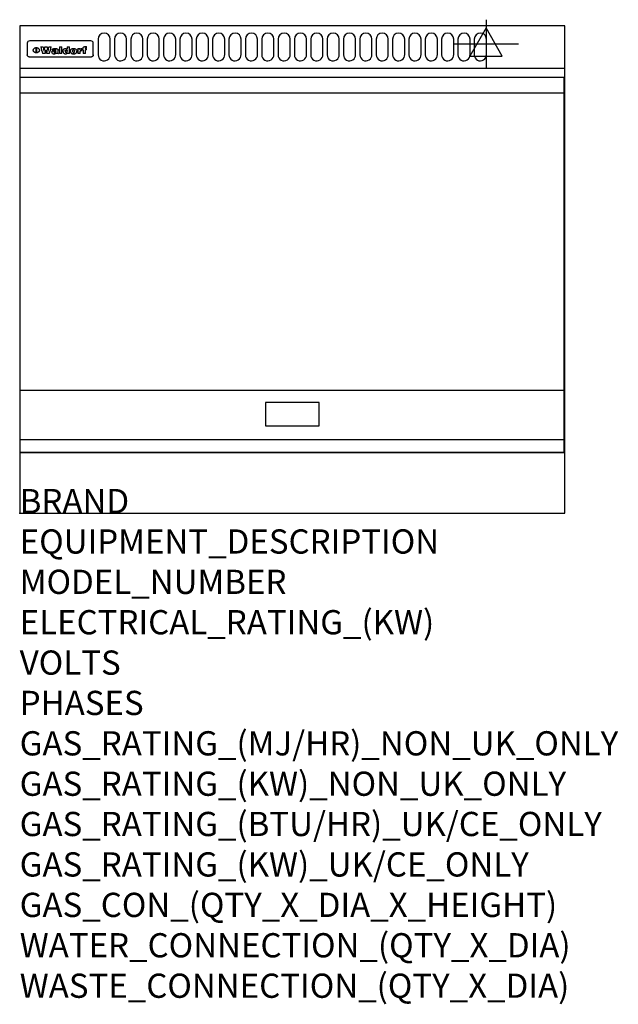
# Model space of a CAD drawing. Extents: x 0 to 988, y -811 to 815.
import ezdxf

# ---------------------------------------------------------------- set-up
doc = ezdxf.new("R2010")
doc.units = 0
doc.header["$LTSCALE"] = 2.5
doc.layers.get('0').update_dxf_attribs({"linetype": 'CONTINUOUS'})
for name, color, linetype in [('Moffat_2D_Electrical', 6, 'CONTINUOUS'), ('Moffat_Detail', 5, 'CONTINUOUS'), ('Moffat_Profile', 1, 'CONTINUOUS')]:
    doc.layers.add(name, color=color, linetype=linetype)
doc.layers.add('Moffat_Notes', color=2, linetype='CONTINUOUS', plot=False)
doc.styles.get("Standard").update_dxf_attribs({"font": 'txt.shx'})

# ---------------------------------------------------------------- blocks, each defined once
blk = doc.blocks.new('ELECTRICAL CONNECTION')
at = {"layer": 'Moffat_2D_Electrical'}
for p, q in [((0, 40), (0, -40)), ((0, 26.7), (-26.7, -20)), ((26.7, -20), (0, 26.7)), ((-53.3, 0), (53.3, 0)), ((-26.7, -20), (26.7, -20))]:
    blk.add_line(p, q, dxfattribs=at)

msp = doc.modelspace()

# ---------------------------------------------------------------- linework, layer by layer
msp.add_point((0, 0))
at = {"layer": 'Moffat_Detail'}
for p, q in [((12.5, 776.5), (12.5, 776.1)), ((12.5, 776.1), (12.5, 773.6)), ((12.5, 773.6), (12.5, 759.5)), ((117.5, 780), (16.5, 780)), ((27.3, 760.3), (27.3, 768.9)), ((27.8, 768.9), (27.8, 760.3)), ((34.6, 770.3), (38.7, 770.3)), ((41.7, 770.3), (45.2, 770.3)), ((48.1, 770.3), (52.1, 770.3)), ((57.2, 764.6), (53.4, 764.6)), ((59.5, 765.3), (59.5, 765.3)), ((59.8, 764.7), (59.8, 764.7)), ((63.5, 759.9), (63.5, 764.4)), ((65.8, 770.3), (65.8, 759)), ((65.8, 770.3), (69.7, 770.3)), ((69.7, 759), (69.7, 770.3)), ((78.3, 770.3), (78.3, 766.3)), ((78.3, 770.3), (82, 770.3)), ((82, 759), (82, 770.3)), ((96, 767.2), (99.5, 767.2)), ((96, 767.2), (96, 759)), ((99.5, 765.6), (99.5, 767.2)), ((102.5, 767.4), (102.8, 767.4)), ((102.8, 764.1), (102.8, 767.4)), ((103.4, 767.2), (104.6, 767.2)), ((103.4, 767.2), (103.4, 765.3)), ((104.6, 765.3), (103.4, 765.3)), ((104.6, 767.7), (104.6, 767.2)), ((104.6, 765.3), (104.6, 759)), ((107.9, 770.6), (110, 770.6)), ((108.4, 767.2), (110, 767.2)), ((110, 765.3), (108.4, 765.3)), ((108.4, 759), (108.4, 765.3)), ((110, 768.4), (110, 770.6)), ((110, 765.3), (110, 767.2)), ((121.5, 776.1), (121.5, 776.5)), ((121.5, 773.6), (121.5, 776.1)), ((121.5, 759.5), (121.5, 773.6)), ((12.5, 759.5), (12.5, 757.1)), ((117.5, 753.3), (16.5, 753.3)), ((42, 759), (37.8, 759)), ((49, 759), (44.9, 759)), ((59.8, 762.4), (59.8, 762.1)), ((63.9, 759), (60.1, 759)), ((63.9, 759), (63.9, 759.2)), ((69.7, 759), (65.8, 759)), ((78.6, 760), (78.6, 759)), ((82, 759), (78.6, 759)), ((99.8, 759), (96, 759)), ((99.8, 759), (99.8, 762.3)), ((108.4, 759), (104.6, 759)), ((121.5, 757.1), (121.5, 759.5)), ((1, 694), (898, 694)), ((1, 203), (898, 203)), ((1, 121.5), (898, 121.5))]:
    msp.add_line(p, q, dxfattribs=at)
for points in [[(129.5, 783), (129.5, 757, 1.03045), (149.5, 757.6), (149.5, 783, 1), (129.5, 783, 1)], [(156.5, 783), (156.5, 757, 1.03045), (176.5, 757.6), (176.5, 783, 1), (156.5, 783, 1)], [(183.5, 783), (183.5, 757, 1.03045), (203.5, 757.6), (203.5, 783, 1), (183.5, 783, 1)], [(210.5, 783), (210.5, 757, 1.03045), (230.5, 757.6), (230.5, 783, 1), (210.5, 783, 1)], [(237.5, 783), (237.5, 757, 1.03045), (257.5, 757.6), (257.5, 783, 1), (237.5, 783, 1)], [(264.5, 783), (264.5, 757, 1.03045), (284.5, 757.6), (284.5, 783, 1), (264.5, 783, 1)], [(291.5, 783), (291.5, 757, 1.03045), (311.5, 757.6), (311.5, 783, 1), (291.5, 783, 1)], [(318.5, 783), (318.5, 757, 1.03045), (338.5, 757.6), (338.5, 783, 1), (318.5, 783, 1)], [(345.5, 783), (345.5, 757, 1.03045), (365.5, 757.6), (365.5, 783, 1), (345.5, 783, 1)], [(372.5, 783), (372.5, 757, 1.03045), (392.5, 757.6), (392.5, 783, 1), (372.5, 783, 1)], [(399.5, 783), (399.5, 757, 1.03045), (419.5, 757.6), (419.5, 783, 1), (399.5, 783, 1)], [(426.5, 783), (426.5, 757, 1.03045), (446.5, 757.6), (446.5, 783, 1), (426.5, 783, 1)], [(453.5, 783), (453.5, 757, 1.03045), (473.5, 757.6), (473.5, 783, 1), (453.5, 783, 1)], [(480.5, 783), (480.5, 757, 1.03045), (500.5, 757.6), (500.5, 783, 1), (480.5, 783, 1)], [(507.5, 783), (507.5, 757, 1.03045), (527.5, 757.6), (527.5, 783, 1), (507.5, 783, 1)], [(534.5, 783), (534.5, 757, 1.03045), (554.5, 757.6), (554.5, 783, 1), (534.5, 783, 1)], [(561.5, 783), (561.5, 757, 1.03045), (581.5, 757.6), (581.5, 783, 1), (561.5, 783, 1)], [(588.5, 783), (588.5, 757, 1.03045), (608.5, 757.6), (608.5, 783, 1), (588.5, 783, 1)], [(615.5, 783), (615.5, 757, 1.03045), (635.5, 757.6), (635.5, 783, 1), (615.5, 783, 1)], [(642.5, 783), (642.5, 757, 1.03045), (662.5, 757.6), (662.5, 783, 1), (642.5, 783, 1)], [(669.5, 783), (669.5, 757, 1.03045), (689.5, 757.6), (689.5, 783, 1), (669.5, 783, 1)], [(696.5, 783), (696.5, 757, 1.03045), (716.5, 757.6), (716.5, 783, 1), (696.5, 783, 1)], [(723.5, 783), (723.5, 757, 1.03045), (743.5, 757.6), (743.5, 783, 1), (723.5, 783, 1)], [(750.5, 783), (750.5, 757, 1.03045), (770.5, 757.6), (770.5, 783, 1), (750.5, 783, 1)]]:
    msp.add_lwpolyline(points, format="xyb", dxfattribs=at)
at = {"layer": 'Moffat_Detail', "flags": 128}
for points in [[(22.5, 764.5), (22.5, 764.8), (22.5, 765), (22.6, 765.3), (22.7, 765.6), (22.7, 765.9), (22.9, 766.1), (23, 766.4), (23.1, 766.6), (23.3, 766.9), (23.5, 767.1), (23.7, 767.3), (23.9, 767.5), (24.1, 767.7), (24.3, 767.9), (24.6, 768.1), (24.8, 768.3), (25.1, 768.4), (25.4, 768.5), (25.7, 768.6), (26, 768.7), (26.3, 768.8), (26.6, 768.9), (26.9, 768.9), (27.3, 768.9)], [(27.3, 760.3), (26.9, 760.3), (26.6, 760.4), (26.3, 760.4), (26, 760.5), (25.7, 760.6), (25.4, 760.7), (25.1, 760.8), (24.8, 760.9), (24.6, 761.1), (24.3, 761.2), (24.1, 761.4), (23.9, 761.6), (23.7, 761.8), (23.5, 762), (23.3, 762.2), (23.1, 762.4), (23, 762.7), (22.9, 762.9), (22.7, 763.2), (22.7, 763.4), (22.6, 763.7), (22.5, 764), (22.5, 764.2), (22.5, 764.5)], [(27.8, 768.9), (28.1, 768.9), (28.4, 768.9), (28.7, 768.8), (29, 768.7), (29.3, 768.6), (29.6, 768.5), (29.9, 768.4), (30.2, 768.3), (30.4, 768.1), (30.7, 767.9), (30.9, 767.7), (31.1, 767.5), (31.3, 767.3), (31.5, 767.1), (31.7, 766.9), (31.9, 766.6), (32, 766.4), (32.1, 766.1), (32.3, 765.9), (32.3, 765.6), (32.4, 765.3), (32.5, 765), (32.5, 764.8), (32.5, 764.5)], [(32.5, 764.5), (32.5, 764.2), (32.5, 764), (32.4, 763.7), (32.3, 763.4), (32.3, 763.2), (32.1, 762.9), (32, 762.7), (31.9, 762.4), (31.7, 762.2), (31.5, 762), (31.3, 761.8), (31.1, 761.6), (30.9, 761.4), (30.7, 761.2), (30.4, 761.1), (30.2, 760.9), (29.9, 760.8), (29.6, 760.7), (29.3, 760.6), (29, 760.5), (28.7, 760.4), (28.4, 760.4), (28.1, 760.3), (27.8, 760.3)], [(15, 753.6), (14.7, 753.7), (14.5, 753.8), (14.2, 754), (14, 754.1), (13.8, 754.3), (13.6, 754.5), (13.4, 754.7), (13.2, 754.9), (13, 755.2), (12.9, 755.4), (12.8, 755.7), (12.7, 756), (12.6, 756.2), (12.5, 756.5), (12.5, 756.8), (12.5, 757.1)], [(16.5, 753.3), (16.1, 753.3), (15.7, 753.4), (15.3, 753.4), (15, 753.6)], [(119, 753.6), (118.7, 753.4), (118.3, 753.4), (117.9, 753.3), (117.5, 753.3)], [(121.5, 757.1), (121.5, 756.8), (121.5, 756.5), (121.4, 756.2), (121.3, 756), (121.2, 755.7), (121.1, 755.4), (121, 755.2), (120.8, 754.9), (120.6, 754.7), (120.4, 754.5), (120.2, 754.3), (120, 754.1), (119.8, 754), (119.5, 753.8), (119.3, 753.7), (119, 753.6)]]:
    msp.add_lwpolyline(points, dxfattribs=at)
at = {"layer": 'Moffat_Detail'}
for points in [[(898, 100), (1, 100), (1, 720), (898, 720)], [(405.8, 144.5), (494.3, 144.5), (494.3, 183), (405.8, 183)]]:
    msp.add_lwpolyline(points, close=True, dxfattribs=at)
for centre, major_axis, ratio, start_param, end_param in [((16.5, 776.5), (-4, 0), 0.866025, 4.712389, 6.283185), ((36.2, 793.1), (-12.1, 57.2), 0.115401, 1.957335, 2.184819), ((39.8, 793.1), (8.3, -57.2), 0.081873, 5.111411, 5.258321), ((40.5, 793.1), (9.8, 57.2), 0.095295, 4.170858, 4.317769), ((43.2, 793.1), (-9.2, -57.2), 0.089618, 0.946737, 1.082967), ((43.6, 793.1), (-9.5, 57.2), 0.09282, 2.05754, 2.19377), ((46.4, 793.1), (9.3, -57.2), 0.090857, 5.108549, 5.255459), ((47.1, 793.1), (8.1, 57.2), 0.079858, 4.16586, 4.312771), ((50.6, 793.1), (-11.9, -57.2), 0.113882, 0.956097, 1.183581), ((53.4, 793.1), (6.5, 57.2), 0.064641, 4.198044, 4.211249), ((53.2, 793.1), (19.2, 57.2), 0.169083, 4.260536, 4.271857), ((52.7, 793.1), (38.4, 56.4), 0.251437, 4.384455, 4.394363), ((51.6, 793.1), (68.1, 54.4), 0.262167, 4.542362, 4.550386), ((47.1, 793.1), (171.6, 50.8), 0.153536, 4.711284, 4.711442), ((50.1, 793.1), (103.1, 52.5), 0.221899, 4.644434, 4.64947), ((47.1, 793.1), (164.4, 50.9), 0.159069, 4.712693, 4.716471), ((42.7, 793.1), (248, 50.2), 0.110898, 4.743263, 4.746097), ((33, 793.1), (419.8, 49.8), 0.06724, 4.760567, 4.762456), ((57, 793.1), (-30.7, -56.8), 0.228764, 1.174057, 1.18459), ((57.1, 793.1), (-7.7, -57.2), 0.075574, 1.059217, 1.061261), ((-7, 793.1), (1110.6, 49.6), 0.025722, 4.769284, 4.770072), ((56, 793.1), (102.4, 52.5), 0.222801, 4.613084, 4.614656), ((52.9, 793.1), (296.9, 50), 0.093749, 4.712637, 4.715153), ((-52.8, 793.1), (1889.2, 49.6), 0.015141, 4.770823, 4.770981), ((82.3, 793.1), (-1288.1, 49.6), 0.022189, 1.553095, 1.553409), ((156.4, 793.1), (-1660.2, 49.6), 0.017226, 1.512322, 1.512794), ((62.8, 793.1), (-216.9, 50.4), 0.125291, 1.581661, 1.584648), ((60, 793.1), (119.4, 51.9), 0.202417, 4.615998, 4.621028), ((90.2, 793.1), (-528, 49.7), 0.053742, 1.517341, 1.518758), ((60, 793.1), (-27.3, 56.9), 0.214652, 1.976624, 1.987157), ((59.7, 793.1), (32.5, 56.7), 0.235222, 4.3191, 4.326016), ((78.4, 793.1), (-321.5, 50), 0.086957, 1.527211, 1.529258), ((72, 793.1), (-203.7, 50.5), 0.132462, 1.548566, 1.552502), ((68, 793.1), (-124.8, 51.7), 0.19635, 1.600887, 1.605924), ((66.3, 793.1), (-88.1, 53.2), 0.240603, 1.668887, 1.670303), ((65.3, 793.1), (-65.9, 54.5), 0.263833, 1.741061, 1.749871), ((64.3, 793.1), (-35.9, 56.6), 0.245476, 1.903977, 1.913099), ((63.7, 793.1), (15.6, -57.2), 0.143886, 5.169919, 5.180611), ((63.5, 793.1), (5, -57.2), 0.050176, 5.215542, 5.229533), ((63.5, 793.1), (1.8, -57.2), 0.01784, 5.233387, 5.237788), ((71.6, 793.1), (7.6, 57.2), 0.075145, 4.181513, 4.194876), ((71.6, 793.1), (14.2, 57.2), 0.132942, 4.217947, 4.230209), ((71.5, 793.1), (22.5, 57.1), 0.189973, 4.271929, 4.283091), ((71.3, 793.1), (32.6, 56.7), 0.23556, 4.342821, 4.353042), ((71, 793.1), (41.8, 56.2), 0.25802, 4.407996, 4.411456), ((70.7, 793.1), (52.3, 55.5), 0.267543, 4.46898, 4.478419), ((69.6, 793.1), (79.8, 53.6), 0.25057, 4.588067, 4.595306), ((67.3, 793.1), (126.6, 51.7), 0.194381, 4.683066, 4.688103), ((59.8, 793.1), (262.6, 50.1), 0.105184, 4.747203, 4.74988), ((14.6, 793.1), (1049.6, 49.6), 0.027212, 4.768674, 4.769147), ((75.7, 793.1), (-22.6, -57.1), 0.190252, 1.109071, 1.119132), ((110.7, 793.1), (-608.3, 49.7), 0.046748, 1.516571, 1.51783), ((75.8, 793.1), (65.2, 54.6), 0.26432, 4.491487, 4.49809), ((75.1, 793.1), (272.7, 50.1), 0.101547, 4.697199, 4.699872), ((87.1, 793.1), (-191.5, 50.6), 0.139796, 1.550929, 1.55455), ((78.7, 793.1), (-321.5, 50), 0.086957, 1.578175, 1.580218), ((84.8, 793.1), (-148.6, 51.2), 0.172511, 1.576996, 1.577783), ((81.9, 793.1), (-91.8, 53), 0.235994, 1.653744, 1.660354), ((77.7, 793.1), (-70.5, 54.2), 0.260167, 1.764324, 1.771713), ((80.5, 793.1), (-61.6, 54.9), 0.266408, 1.758066, 1.767034), ((77.8, 793.1), (-30.1, 56.8), 0.226427, 1.978456, 1.981757), ((80.1, 793.1), (-49.9, 55.7), 0.266551, 1.823201, 1.824931), ((83.8, 793.1), (9, 57.2), 0.088184, 4.186201, 4.199249), ((83.8, 793.1), (16.7, 57.2), 0.151836, 4.229671, 4.241618), ((83.7, 793.1), (26.4, 57), 0.210674, 4.294745, 4.305593), ((83.5, 793.1), (39, 56.4), 0.252891, 4.381399, 4.391148), ((83.1, 793.1), (52.2, 55.5), 0.267498, 4.464093, 4.47007), ((82.5, 793.1), (69.2, 54.3), 0.261267, 4.545202, 4.552596), ((81.5, 793.1), (94.6, 52.9), 0.232514, 4.625697, 4.631834), ((79.2, 793.1), (141.8, 51.3), 0.178819, 4.696373, 4.700938), ((75.3, 793.1), (215.3, 50.4), 0.126114, 4.736034, 4.73934), ((64, 793.1), (415, 49.8), 0.067991, 4.760699, 4.762588), ((87.7, 793.1), (-22, -57.1), 0.186632, 1.111751, 1.12134), ((87.6, 793.1), (61.8, 54.8), 0.266311, 4.482757, 4.489988), ((85.7, 793.1), (260.8, 50.2), 0.105885, 4.701778, 4.704608), ((20.6, 793.1), (1159.3, 49.6), 0.024646, 4.769693, 4.770323), ((151.1, 793.1), (-1053.4, 49.6), 0.027114, 1.513084, 1.513872), ((92.5, 793.1), (-282.6, 50.1), 0.098214, 1.575612, 1.578128), ((90.4, 793.1), (-65.2, 54.6), 0.26432, 1.778493, 1.786039), ((111.6, 793.1), (-374.3, 49.9), 0.075145, 1.522605, 1.524652), ((90.3, 793.1), (-26, 57), 0.208712, 1.996811, 2.002471), ((90.3, 793.1), (-11.2, 57.2), 0.107749, 2.076409, 2.088357), ((102.1, 793.1), (-205.5, 50.5), 0.131452, 1.546924, 1.550387), ((98.2, 793.1), (-130.8, 51.6), 0.189973, 1.592906, 1.597786), ((96.4, 793.1), (-93.1, 52.9), 0.234389, 1.655413, 1.66155), ((95.4, 793.1), (-68, 54.4), 0.262233, 1.735791, 1.742398), ((94.7, 793.1), (-48.1, 55.8), 0.265413, 1.834386, 1.843508), ((94.4, 793.1), (-35, 56.6), 0.242881, 1.919569, 1.929632), ((94.2, 793.1), (22.2, -57.1), 0.188032, 5.147164, 5.158483), ((94.2, 793.1), (14.2, -57.2), 0.132942, 5.198342, 5.210604), ((98.9, 793.1), (25, 57), 0.20353, 4.300124, 4.312862), ((98.2, 793.1), (43.6, 56.1), 0.260713, 4.423733, 4.43333), ((97.2, 793.1), (68, 54.4), 0.262233, 4.550384, 4.55479), ((94.8, 793.1), (117.6, 52), 0.20449, 4.671362, 4.676399), ((87.3, 793.1), (257.6, 50.2), 0.107097, 4.745641, 4.748475), ((33.5, 793.1), (1202.2, 49.6), 0.023769, 4.76835, 4.768823), ((103.4, 793.1), (14.1, 57.2), 0.131452, 4.299285, 4.311748), ((104.3, 793.1), (3.7, 57.2), 0.03708, 4.254584, 4.269397), ((101.9, 793.1), (30.1, 56.8), 0.226427, 4.398701, 4.40865), ((100.1, 793.1), (48.7, 55.8), 0.265819, 4.517421, 4.521688), ((97, 793.1), (79, 53.7), 0.251437, 4.648034, 4.654359), ((88.9, 793.1), (152.4, 51.1), 0.169083, 4.766957, 4.771229), ((68.7, 793.1), (328.2, 49.9), 0.08525, 4.814904, 4.817278), ((-101.4, 793.1), (1774.7, 49.6), 0.016116, 4.829801, 4.830117), ((106.8, 793.1), (-22.4, -57.1), 0.189388, 1.182942, 1.193813), ((108.2, 793.1), (-2.3, -57.2), 0.022692, 1.106135, 1.1096), ((108.6, 793.1), (3.3, -57.2), 0.033222, 5.176023, 5.178385), ((108.5, 793.1), (2.8, -57.2), 0.027714, 5.178971, 5.181805), ((101.7, 793.1), (94.6, 52.9), 0.232514, 4.655615, 4.657506), ((82.1, 793.1), (359.8, 49.9), 0.078055, 4.775839, 4.778046), ((201.5, 793.1), (-1202.2, 49.6), 0.023769, 1.495299, 1.495456), ((210.2, 793.1), (-1316.7, 49.6), 0.021708, 1.495293, 1.495451), ((117.5, 776.5), (4, 0), 0.866025, 0, 1.570796), ((53.4, 793.1), (5.6, 57.2), 0.055651, 4.126897, 4.140913), ((52.8, 793.1), (-2.5, 57.2), 0.025591, 2.160584, 2.16673), ((52.2, 793.1), (-9.6, 57.2), 0.093749, 2.152075, 2.165164), ((54.2, 793.1), (18.6, 57.2), 0.165404, 4.189319, 4.200965), ((50.9, 793.1), (-23.3, 57.1), 0.194381, 2.101775, 2.112984), ((55.2, 793.1), (43, 56.1), 0.25987, 4.343559, 4.352682), ((48.6, 793.1), (-46.9, 55.9), 0.264454, 1.973584, 1.982592), ((56.1, 793.1), (70.2, 54.3), 0.260447, 4.481081, 4.482969), ((56.7, 793.1), (92.7, 52.9), 0.234951, 4.548304, 4.553022), ((46, 793.1), (-73.1, 54.1), 0.25768, 1.86586, 1.870605), ((41.1, 793.1), (-117.5, 52), 0.204617, 1.77256, 1.777782), ((57.9, 793.1), (137.5, 51.4), 0.183066, 4.618103, 4.622349), ((59.3, 793.1), (201.5, 50.5), 0.133732, 4.65719, 4.660806), ((28.2, 793.1), (-228.9, 50.3), 0.119322, 1.713758, 1.716924), ((60.9, 793.1), (292.2, 50), 0.095174, 4.678021, 4.681008), ((-34.4, 793.1), (-752.4, 49.7), 0.037879, 1.693205, 1.694313), ((239.5, 793.1), (1517.1, 49.6), 0.018848, 4.590755, 4.591072), ((62.3, 793.1), (385.1, 49.8), 0.073106, 4.687841, 4.68957), ((57.9, 793.1), (-13.8, -57.2), 0.129036, 1.012618, 1.017815), ((55.2, 793.1), (22.9, -57.1), 0.191942, 5.224849, 5.235881), ((108.9, 793.1), (432, 49.8), 0.0654, 4.58415, 4.585891), ((61, 793.1), (66.1, 54.5), 0.263696, 4.437831, 4.444759), ((64.1, 793.1), (515.2, 49.7), 0.055044, 4.69372, 4.695135), ((44.2, 793.1), (-169.3, 50.9), 0.15527, 1.694039, 1.697981), ((65.8, 793.1), (155.6, 51.1), 0.166311, 4.6044, 4.610066), ((81.1, 793.1), (197.7, 50.5), 0.136017, 4.558661, 4.562143), ((-11.3, 793.1), (-858.7, 49.6), 0.033222, 1.653283, 1.653441), ((61.7, 793.1), (314.8, 50), 0.088692, 4.686369, 4.686684), ((61.7, 793.1), (322.4, 50), 0.086718, 4.687324, 4.69031), ((92.6, 793.1), (429.4, 49.8), 0.065786, 4.624035, 4.625927), ((68.1, 793.1), (206, 50.5), 0.131158, 4.63262, 4.636554), ((63.8, 793.1), (114, 52.1), 0.208712, 4.569526, 4.569683), ((75.3, 793.1), (146.9, 51.2), 0.174015, 4.536328, 4.538543), ((70.1, 793.1), (100.9, 52.6), 0.224611, 4.482667, 4.488993), ((66.9, 793.1), (102.4, 52.5), 0.222801, 4.519783, 4.525301), ((66.3, 793.1), (164.4, 50.9), 0.159069, 4.619441, 4.623217), ((63.5, 793.1), (55.3, 55.3), 0.267949, 4.377275, 4.377591), ((67.3, 793.1), (73.6, 54), 0.25723, 4.418721, 4.426938), ((61.8, 793.1), (30.6, 56.8), 0.228452, 4.238215, 4.247983), ((60.2, 793.1), (6.7, 57.2), 0.066505, 4.133361, 4.147374), ((59.4, 793.1), (-7.9, 57.2), 0.07749, 2.123667, 2.126657), ((58.4, 793.1), (-13.3, 57.2), 0.125639, 2.163832, 2.179958), ((62.3, 793.1), (11.6, -57.2), 0.110898, 5.309416, 5.317631), ((58.3, 793.1), (-49, 55.7), 0.266048, 1.968618, 1.974626), ((71.5, 793.1), (2.7, 57.2), 0.02741, 4.158499, 4.172809), ((71.3, 793.1), (-1.5, 57.2), 0.015141, 2.125594, 2.130785), ((71.2, 793.1), (-3.9, 57.2), 0.038713, 2.12857, 2.142732), ((70.8, 793.1), (-10.4, 57.2), 0.100388, 2.127132, 2.140044), ((70.4, 793.1), (-16.7, 57.2), 0.151836, 2.113922, 2.125898), ((69.6, 793.1), (-26, 57), 0.208712, 2.075169, 2.085893), ((68.7, 793.1), (-37.1, 56.5), 0.24862, 2.01897, 2.028757), ((67.5, 793.1), (-49.8, 55.7), 0.266482, 1.957011, 1.963804), ((65.4, 793.1), (-71.1, 54.2), 0.259631, 1.869426, 1.877173), ((60.7, 793.1), (-114, 52.1), 0.208712, 1.776748, 1.782285), ((51.1, 793.1), (-197.7, 50.5), 0.136017, 1.721992, 1.725474), ((-7.4, 793.1), (-687, 49.7), 0.04145, 1.693702, 1.69481), ((75.4, 793.1), (-7.5, -57.2), 0.074301, 1.030258, 1.04378), ((75.3, 793.1), (-1.3, -57.2), 0.013151, 1.0148, 1.020776), ((75, 793.1), (4.4, -57.2), 0.043702, 5.265351, 5.279668), ((74.3, 793.1), (18.4, -57.2), 0.164024, 5.23019, 5.241524), ((73.3, 793.1), (-35.6, 56.6), 0.244573, 2.0002, 2.003034), ((206.8, 793.1), (1087.7, 49.6), 0.026261, 4.590174, 4.590491), ((71.6, 793.1), (-64.6, 54.6), 0.264702, 1.852107, 1.860141), ((119.3, 793.1), (361.1, 49.9), 0.077793, 4.580942, 4.583), ((57.2, 793.1), (-273.9, 50.1), 0.101131, 1.658507, 1.660713), ((95.4, 793.1), (158.8, 51), 0.163614, 4.541237, 4.545511), ((93.3, 793.1), (231.9, 50.3), 0.117913, 4.615403, 4.618397), ((88.8, 793.1), (100.3, 52.6), 0.225358, 4.480428, 4.483117), ((81.8, 793.1), (61.6, 54.8), 0.266377, 4.411213, 4.418617), ((86.5, 793.1), (79.3, 53.7), 0.251155, 4.432219, 4.439651), ((79.6, 793.1), (24.3, 57), 0.200106, 4.212969, 4.223361), ((77.9, 793.1), (-16.4, 57.2), 0.149882, 2.057924, 2.069086), ((83.7, 793.1), (51.5, 55.6), 0.267285, 4.327441, 4.337394), ((78.7, 793.1), (8.2, 57.2), 0.0807, 4.149744, 4.163119), ((78.2, 793.1), (-4.2, 57.2), 0.041882, 2.109094, 2.124033), ((78.4, 793.1), (1.7, 57.2), 0.017226, 4.152046, 4.156608), ((83.7, 793.1), (2.8, 57.2), 0.027714, 4.159472, 4.173624), ((83.5, 793.1), (-1.5, 57.2), 0.015614, 2.124625, 2.134692), ((83.2, 793.1), (-7, 57.2), 0.069544, 2.126571, 2.139948), ((82.8, 793.1), (-14.2, 57.2), 0.132942, 2.115411, 2.127694), ((82.2, 793.1), (-23.3, 57.1), 0.194381, 2.081595, 2.092785), ((81.3, 793.1), (-34.4, 56.6), 0.241175, 2.026635, 2.036888), ((80, 793.1), (-50.1, 55.7), 0.266651, 1.946823, 1.955822), ((78.4, 793.1), (-66.6, 54.5), 0.263322, 1.879754, 1.88639), ((76, 793.1), (-90.7, 53), 0.237382, 1.812155, 1.818479), ((71.5, 793.1), (-132.6, 51.5), 0.188032, 1.753518, 1.758422), ((63.5, 793.1), (-202.9, 50.5), 0.132942, 1.718563, 1.722045), ((87.6, 793.1), (-7.7, -57.2), 0.076008, 1.03717, 1.050376), ((87.5, 793.1), (-2.3, -57.2), 0.022692, 1.017439, 1.027817), ((87.3, 793.1), (3, -57.2), 0.029919, 5.265084, 5.280816), ((43.3, 793.1), (-374.3, 49.9), 0.075145, 1.698974, 1.701032), ((86.8, 793.1), (11.9, -57.2), 0.113578, 5.258763, 5.270726), ((86, 793.1), (25.3, -57), 0.204955, 5.203704, 5.209532), ((83.7, 793.1), (-62.6, 54.8), 0.2659, 1.863621, 1.871342), ((-38.2, 793.1), (-1053.4, 49.6), 0.027114, 1.692299, 1.693091), ((68.2, 793.1), (-279, 50.1), 0.099395, 1.660529, 1.663051), ((109.3, 793.1), (272.7, 50.1), 0.101547, 4.619318, 4.621997), ((228.9, 793.1), (1159.3, 49.6), 0.024646, 4.590317, 4.59095), ((94.2, 793.1), (61.4, 54.9), 0.266496, 4.406783, 4.414504), ((139, 793.1), (410.3, 49.8), 0.068759, 4.583656, 4.585556), ((91.7, 793.1), (21.1, 57.1), 0.18121, 4.191471, 4.201076), ((90.9, 793.1), (8.3, 57.2), 0.081621, 4.14624, 4.15946), ((90.5, 793.1), (-3, 57.2), 0.03022, 2.107893, 2.12346), ((115.9, 793.1), (215.3, 50.4), 0.126114, 4.564386, 4.56771), ((90.6, 793.1), (1.5, 57.2), 0.014915, 4.147984, 4.158523), ((107, 793.1), (137.1, 51.4), 0.183492, 4.528494, 4.53324), ((102.4, 793.1), (94.6, 52.9), 0.232514, 4.472821, 4.478987), ((99.8, 793.1), (69.2, 54.3), 0.261267, 4.405886, 4.413312), ((98.2, 793.1), (52.2, 55.5), 0.267521, 4.338589, 4.344747), ((97, 793.1), (38.1, 56.4), 0.250834, 4.265762, 4.275544), ((96, 793.1), (-26.4, -57), 0.210674, 1.063776, 1.074654), ((95.3, 793.1), (-16.5, -57.2), 0.150169, 1.020445, 1.032574), ((94.8, 793.1), (-9, -57.2), 0.088184, 1.003234, 1.016299), ((94.2, 793.1), (7, -57.2), 0.068759, 5.235336, 5.248857), ((94.3, 793.1), (1.7, -57.2), 0.016653, 5.256725, 5.26616), ((94.5, 793.1), (-2.8, -57.2), 0.027714, 1.003721, 1.017879), ((100.4, 793.1), (-12.4, -57.2), 0.117982, 1.033332, 1.046072), ((99.9, 793.1), (-1.2, -57.2), 0.01219, 1.001543, 1.007994), ((101, 793.1), (35.2, 56.6), 0.243664, 4.312626, 4.321903), ((101.7, 793.1), (73.1, 54.1), 0.25768, 4.506658, 4.509802), ((102.6, 793.1), (137.9, 51.4), 0.1827, 4.630067, 4.634626), ((107, 793.1), (591.6, 49.7), 0.048049, 4.698612, 4.700027), ((82.5, 793.1), (-2347.2, 49.6), 0.01219, 1.57938, 1.579537), ((97, 793.1), (-644.1, 49.7), 0.044182, 1.582687, 1.583316)]:
    msp.add_ellipse(centre, major_axis=major_axis, ratio=ratio, start_param=start_param, end_param=end_param, dxfattribs=at)
at = {"layer": 'Moffat_Profile'}
for p, q in [((0, 735), (900, 735)), ((0, 100), (900, 100))]:
    msp.add_line(p, q, dxfattribs=at)
msp.add_lwpolyline([(0, 0), (900, 0), (900, 805), (0, 805)], close=True, dxfattribs=at)

# ---------------------------------------------------------------- block references
msp.add_blockref('ELECTRICAL CONNECTION', (770, 775))

# ---------------------------------------------------------------- texts
at = {"layer": 'Moffat_Notes', "flags": 3}
for tag, p, s in [('BRAND', (0, 0), 'WALDORF'), ('EQUIPMENT_DESCRIPTION', (0, -66.7), 'ELECTRIC GRIDDLE 900mm'), ('MODEL_NUMBER', (0, -133.3), 'GP8900E-CB-P'), ('ELECTRICAL_RATING_(KW)', (0, -200), '12.0'), ('VOLTS', (0, -266.7), '400-415'), ('PHASES', (0, -333.3), '3 P+N+E (17 A / ø)'), ('GAS_RATING_(MJ/HR)_NON_UK_ONLY', (0, -400), 'N/A'), ('GAS_RATING_(KW)_NON_UK_ONLY', (0, -466.7), 'N/A'), ('GAS_RATING_(BTU/HR)_UK/CE_ONLY', (0, -533.2), 'N/A'), ('GAS_RATING_(KW)_UK/CE_ONLY', (0, -600), 'N/A'), ('GAS_CON_(QTY_X_DIA_X_HEIGHT)', (0, -666.8), 'N/A'), ('WATER_CONNECTION_(QTY_X_DIA)', (0, -733.5), 'N/A'), ('WASTE_CONNECTION_(QTY_X_DIA)', (0, -800.3), 'N/A')]:
    msp.add_attdef(tag, p, s, height=40, dxfattribs=at)

doc.saveas('drawing.dxf')
